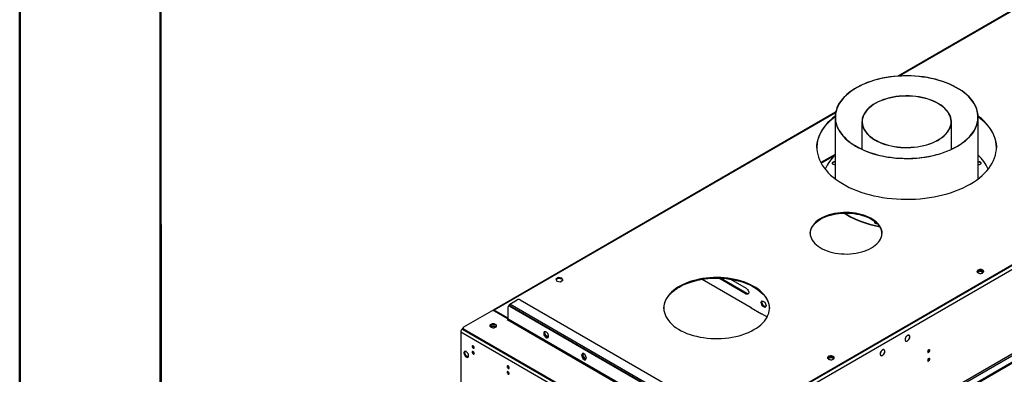
# Model space of a CAD drawing. Units: millimetres. Extents: x 2 to 4202, y 4 to 5944.
# Drawn here: x 2 to 1400, y 995 to 1498 of the extents above; entities that cross this region are included whole.
import ezdxf

# ---------------------------------------------------------------- set-up
doc = ezdxf.new("R2010")
doc.units = ezdxf.units.MM
doc.header["$LTSCALE"] = 20

msp = doc.modelspace()

# ---------------------------------------------------------------- linework, layer by layer
at = {"color": 7, "linetype": 'Continuous', "lineweight": 50}
for p, q in [((1.577, 4.296), (1.577, 5944.296)), ((201.577, 104.296), (201.577, 5836.863)), ((202.216, 1207.419), (202.216, 102.419))]:
    msp.add_line(p, q, dxfattribs=at)
at = {"color": 7, "linetype": 'Continuous', "lineweight": 25}
for p, q in [((1659.93, 1654.894), (1249.373, 1417.885)), ((1973.824, 1474.165), (986.35, 904.108)), ((1976.299, 1469.878), (988.825, 899.821)), ((1970.996, 1473.348), (989.885, 906.965)), ((1970.996, 1472.532), (989.885, 906.149)), ((2040.823, 1375.665), (942.686, 741.724)), ((2040.823, 1374.032), (942.686, 740.091)), ((1160.333, 1366.483), (674.576, 1086.062)), ((1159.637, 1359.634), (1159.637, 1272.231)), ((1362.837, 1272.231), (1362.837, 1359.634)), ((1979.481, 1352.092), (985.642, 778.361)), ((986.703, 776.524), (1980.542, 1350.254)), ((1197.737, 1353.118), (1197.737, 1314.07)), ((1324.737, 1314.07), (1324.737, 1353.118)), ((1197.737, 1315.378), (1196.355, 1314.724)), ((1197.738, 1315.126), (1196.614, 1314.599)), ((1326.12, 1314.724), (1324.737, 1315.378)), ((1325.86, 1314.6), (1324.737, 1315.126)), ((1159.637, 1306.814), (1139.35, 1295.102)), ((1361.513, 1139.64), (1361.79, 1140.237)), ((1361.79, 1140.237), (1361.79, 1141.345)), ((1361.79, 1140.237), (1366.865, 1141.022)), ((1366.696, 1142.629), (1362.797, 1142.026)), ((1366.865, 1141.022), (1366.865, 1142.61)), ((1366.865, 1141.022), (1369.877, 1139.284)), ((1370.478, 1140.57), (1366.968, 1142.596)), ((1370.136, 1139.554), (1370.535, 1140.413)), ((766.671, 1132.06), (762.956, 1129.915)), ((762.956, 1129.915), (764.315, 1126.986)), ((763.254, 1129.271), (766.671, 1131.243)), ((764.315, 1126.986), (769.39, 1126.201)), ((771.745, 1131.275), (766.671, 1132.06)), ((766.671, 1131.243), (766.671, 1132.06)), ((766.671, 1131.243), (771.745, 1130.458)), ((769.39, 1126.201), (773.105, 1128.345)), ((773.105, 1128.345), (771.745, 1131.275)), ((771.745, 1130.458), (771.745, 1131.275)), ((771.745, 1130.458), (772.806, 1128.173)), ((970.77, 1129.646), (1040.413, 1089.442)), ((1033.372, 1108.776), (994.481, 1131.227)), ((1034.433, 1109.388), (996.669, 1131.189)), ((1011.183, 1129.751), (1033.372, 1116.941)), ((1033.372, 1108.776), (1034.433, 1109.388)), ((696.704, 1092.238), (695.997, 1091.829)), ((696.082, 1092.089), (696.082, 1091.879)), ((698.204, 1092.089), (697.496, 1091.681)), ((697.496, 1091.681), (962.308, 938.808)), ((697.497, 1094.538), (708.103, 1100.661)), ((967.258, 938.808), (697.497, 1094.538)), ((698.204, 1092.089), (963.015, 939.217)), ((712.346, 1100.661), (977.864, 947.381)), ((1054.406, 1096.634), (1056.263, 1099.276)), ((1054.406, 1096.634), (1055.467, 1097.246)), ((1056.263, 1091.846), (1054.406, 1096.634)), ((1055.467, 1097.246), (1056.712, 1099.018)), ((1057.324, 1092.458), (1055.467, 1097.246)), ((1056.263, 1099.276), (1059.979, 1097.132)), ((1056.263, 1091.846), (1057.324, 1092.458)), ((1059.979, 1089.701), (1056.263, 1091.846)), ((1060.591, 1090.573), (1057.324, 1092.458)), ((1059.979, 1097.132), (1061.836, 1092.344)), ((1061.836, 1092.344), (1059.979, 1089.701)), ((671.51, 1084.636), (632.089, 1061.879)), ((674.162, 1085.116), (674.162, 1085.146)), ((695.375, 1074.533), (675.576, 1085.963)), ((675.576, 1085.146), (675.576, 1085.963)), ((695.375, 1073.716), (675.576, 1085.146)), ((695.375, 1073.308), (675.753, 1084.636)), ((676.991, 1084.33), (676.637, 1084.125)), ((695.375, 1073.308), (695.375, 1090.456)), ((1040.413, 1089.442), (1040.201, 1089.32)), ((1040.201, 1089.32), (1055.05, 1080.747)), ((1040.413, 1089.442), (1040.413, 1089.197)), ((1054.555, 1081.278), (1063.114, 1076.337)), ((1054.555, 1081.033), (1054.555, 1081.278)), ((1054.797, 1080.894), (1055.009, 1081.016)), ((1055.05, 1080.747), (1055.262, 1080.87)), ((669.74, 1063.002), (669.663, 1062.836)), ((674.815, 1063.787), (669.74, 1063.002)), ((669.74, 1062.714), (669.74, 1063.002)), ((677.887, 1062.014), (674.815, 1063.787)), ((674.815, 1062.562), (674.815, 1063.787)), ((695.28, 1072.845), (693.961, 1072.084)), ((693.961, 1072.084), (694.315, 1071.88)), ((694.315, 1071.88), (694.668, 1072.084)), ((694.668, 1072.084), (963.722, 916.762)), ((964.429, 917.987), (695.375, 1073.308)), ((628.023, 1054.836), (628.023, 935.213)), ((893.895, 901.352), (628.023, 1054.836)), ((630.498, 1059.123), (631.25, 1059.557)), ((630.498, 1059.123), (896.37, 905.638)), ((631.23, 1059.641), (631.093, 1059.467)), ((631.211, 1060.654), (631.211, 1059.837)), ((632.089, 1059.429), (941.802, 880.636)), ((632.089, 1059.429), (632.089, 1058.613)), ((632.089, 1058.613), (941.802, 879.819)), ((674.815, 1062.562), (670.589, 1061.909)), ((676.78, 1061.428), (674.815, 1062.562)), ((746.538, 1053.543), (748.177, 1049.318)), ((747.027, 1054.514), (746.645, 1054.294)), ((747.027, 1054.514), (747.619, 1055.357)), ((748.884, 1049.726), (747.027, 1054.514)), ((748.884, 1049.726), (748.177, 1049.318)), ((748.177, 1049.318), (751.892, 1047.173)), ((752.294, 1047.758), (748.884, 1049.726)), ((1264.573, 1049.958), (1263.891, 1050.352)), ((751.892, 1047.173), (752.278, 1047.723)), ((1259.341, 1042.47), (1260.023, 1042.077)), ((1260.054, 1047.607), (1260.154, 1047.55)), ((1260.063, 1047.622), (1260.154, 1047.55)), ((1260.317, 1047.801), (1260.226, 1047.874)), ((1264.37, 1044.161), (1264.269, 1044.219)), ((1264.28, 1044.234), (1264.37, 1044.161)), ((1264.533, 1044.412), (1264.442, 1044.485)), ((646.243, 1033.539), (647.171, 1033.004)), ((801.139, 1024.745), (799.282, 1022.102)), ((799.989, 1022.511), (799.282, 1022.102)), ((799.282, 1022.102), (801.139, 1017.315)), ((801.438, 1024.573), (799.989, 1022.511)), ((799.989, 1022.511), (801.846, 1017.723)), ((804.854, 1022.601), (801.139, 1024.745)), ((806.712, 1017.813), (804.854, 1022.601)), ((1223.986, 1022.06), (1224.668, 1021.667)), ((1224.931, 1027.551), (1225.032, 1027.493)), ((1224.951, 1027.581), (1225.032, 1027.493)), ((1225.206, 1027.732), (1225.126, 1027.821)), ((1229.218, 1029.548), (1228.536, 1029.941)), ((1228.76, 1023.394), (1228.657, 1023.453)), ((1228.679, 1023.482), (1228.76, 1023.394)), ((1228.934, 1023.633), (1228.854, 1023.721)), ((801.846, 1017.723), (801.139, 1017.315)), ((801.139, 1017.315), (804.854, 1015.17)), ((801.846, 1017.723), (805.263, 1015.751)), ((804.854, 1015.17), (806.712, 1017.813)), ((1149.381, 1017.179), (1149.658, 1017.776)), ((1149.658, 1017.776), (1149.658, 1018.884)), ((1149.658, 1017.776), (1154.733, 1018.561)), ((1154.564, 1020.168), (1150.665, 1019.565)), ((1154.733, 1018.561), (1154.733, 1020.149)), ((1154.733, 1018.561), (1157.745, 1016.823)), ((1158.346, 1018.109), (1154.836, 1020.135)), ((1158.004, 1017.093), (1158.403, 1017.952)), ((695.741, 1004.965), (696.668, 1004.43))]:
    msp.add_line(p, q, dxfattribs=at)
at = {"color": 8, "linetype": 'Continuous', "lineweight": 25}
for p, q in [((1660.93, 1654.795), (1250.691, 1417.969)), ((1160.186, 1365.722), (675.576, 1085.963)), ((1139.769, 1294.33), (1159.637, 1305.8)), ((994.481, 1131.227), (994.538, 1131.26)), ((696.264, 1091.984), (696.082, 1092.089)), ((674.226, 1085.109), (674.162, 1085.146)), ((675.156, 1084.903), (675.576, 1085.146))]:
    msp.add_line(p, q, dxfattribs=at)
at = {"color": 7, "linetype": 'Continuous', "lineweight": 25, "flags": 128}
for points in [[(1355.104, 1382.079), (1352.66, 1385.221), (1349.901, 1388.274), (1346.837, 1391.228), (1343.477, 1394.074), (1339.834, 1396.801), (1335.921, 1399.4), (1331.749, 1401.861), (1327.335, 1404.177), (1322.692, 1406.34), (1317.838, 1408.342), (1312.789, 1410.175), (1307.562, 1411.835), (1302.175, 1413.314), (1296.648, 1414.609), (1290.998, 1415.714), (1285.245, 1416.625), (1279.41, 1417.34), (1273.512, 1417.857), (1267.572, 1418.172), (1261.61, 1418.286), (1255.647, 1418.197), (1249.703, 1417.907), (1243.799, 1417.416), (1237.955, 1416.725), (1232.191, 1415.838), (1226.527, 1414.757), (1220.983, 1413.486), (1215.578, 1412.03), (1210.33, 1410.392), (1205.257, 1408.58), (1200.378, 1406.599), (1195.708, 1404.456), (1191.265, 1402.159), (1187.062, 1399.715), (1183.115, 1397.133), (1179.438, 1394.421), (1176.042, 1391.59), (1172.94, 1388.649), (1170.143, 1385.607), (1167.659, 1382.476), (1165.498, 1379.266), (1163.667, 1375.989), (1162.173, 1372.655), (1161.02, 1369.276), (1160.212, 1365.864), (1159.753, 1362.431), (1159.644, 1358.988), (1159.884, 1355.547), (1160.475, 1352.12), (1161.412, 1348.719), (1162.693, 1345.356), (1164.315, 1342.042), (1166.27, 1338.789), (1168.553, 1335.607), (1171.155, 1332.509), (1174.068, 1329.503), (1177.282, 1326.602), (1180.784, 1323.815), (1184.564, 1321.151), (1188.609, 1318.619), (1192.903, 1316.229), (1197.434, 1313.989), (1202.184, 1311.906), (1207.138, 1309.988), (1212.278, 1308.24), (1217.587, 1306.67), (1223.047, 1305.283), (1228.638, 1304.082), (1234.342, 1303.074), (1240.138, 1302.26), (1246.007, 1301.644), (1251.928, 1301.228), (1257.882, 1301.013), (1263.847, 1301.001), (1269.803, 1301.19), (1275.73, 1301.581), (1281.607, 1302.172), (1287.413, 1302.961), (1293.13, 1303.946), (1298.736, 1305.122), (1304.213, 1306.487), (1309.542, 1308.034), (1314.704, 1309.76), (1319.682, 1311.657), (1324.459, 1313.72), (1329.018, 1315.941), (1333.343, 1318.313), (1337.419, 1320.827), (1341.233, 1323.475), (1344.771, 1326.247), (1348.021, 1329.135), (1350.972, 1332.128), (1353.614, 1335.215), (1355.937, 1338.387), (1357.934, 1341.632), (1359.597, 1344.939), (1360.921, 1348.297), (1361.902, 1351.694), (1362.536, 1355.118), (1362.82, 1358.557), (1362.755, 1362.001), (1362.339, 1365.436), (1361.575, 1368.852), (1360.465, 1372.235), (1359.013, 1375.575), (1357.224, 1378.86), (1355.104, 1382.079)], [(1354.826, 1382.013), (1352.366, 1385.174), (1349.585, 1388.246), (1346.493, 1391.217), (1343.103, 1394.077), (1339.424, 1396.816), (1335.471, 1399.425), (1331.258, 1401.894), (1326.798, 1404.214), (1322.108, 1406.378), (1317.204, 1408.378), (1312.104, 1410.206), (1306.825, 1411.857), (1301.386, 1413.324), (1295.806, 1414.603), (1290.104, 1415.688), (1284.301, 1416.577), (1278.417, 1417.266), (1272.473, 1417.752), (1266.489, 1418.034), (1260.487, 1418.111), (1254.487, 1417.983), (1248.511, 1417.65), (1242.58, 1417.113), (1236.714, 1416.374), (1230.935, 1415.435), (1225.262, 1414.301), (1219.715, 1412.975), (1214.314, 1411.461), (1209.078, 1409.765), (1204.026, 1407.893), (1199.174, 1405.852), (1194.54, 1403.648), (1190.14, 1401.29), (1185.99, 1398.785), (1182.105, 1396.143), (1178.497, 1393.373), (1175.18, 1390.484), (1172.166, 1387.487), (1169.464, 1384.392), (1167.084, 1381.21), (1165.036, 1377.952), (1163.325, 1374.63), (1161.958, 1371.255), (1160.94, 1367.839), (1160.274, 1364.395), (1159.962, 1360.934), (1160.007, 1357.468), (1160.407, 1354.01), (1161.161, 1350.571), (1162.267, 1347.165), (1163.72, 1343.802), (1165.516, 1340.495), (1167.648, 1337.255), (1170.109, 1334.093), (1172.89, 1331.022), (1175.982, 1328.051), (1179.372, 1325.19), (1183.051, 1322.451), (1187.004, 1319.843), (1191.217, 1317.374), (1195.677, 1315.053), (1200.367, 1312.89), (1205.27, 1310.89), (1210.371, 1309.062), (1215.65, 1307.411), (1221.089, 1305.944), (1226.669, 1304.665), (1232.371, 1303.579), (1238.174, 1302.69), (1244.058, 1302.002), (1250.002, 1301.515), (1255.986, 1301.233), (1261.988, 1301.156), (1267.988, 1301.284), (1273.963, 1301.618), (1279.895, 1302.155), (1285.76, 1302.894), (1291.54, 1303.832), (1297.213, 1304.967), (1302.76, 1306.293), (1308.16, 1307.807), (1313.396, 1309.502), (1318.449, 1311.374), (1323.301, 1313.415), (1327.935, 1315.619), (1332.335, 1317.977), (1336.485, 1320.482), (1340.37, 1323.124), (1343.978, 1325.895), (1347.295, 1328.783), (1350.309, 1331.781), (1353.011, 1334.876), (1355.391, 1338.058), (1357.439, 1341.316), (1359.15, 1344.638), (1360.517, 1348.013), (1361.535, 1351.428), (1362.201, 1354.873), (1362.512, 1358.334), (1362.468, 1361.8), (1362.068, 1365.258), (1361.314, 1368.696), (1360.208, 1372.103), (1358.754, 1375.466), (1356.959, 1378.773), (1354.826, 1382.013)], [(1319.904, 1367.146), (1317.924, 1369.638), (1315.627, 1372.037), (1313.026, 1374.331), (1310.135, 1376.505), (1306.97, 1378.549), (1303.55, 1380.451), (1299.894, 1382.2), (1296.021, 1383.787), (1291.954, 1385.201), (1287.714, 1386.437), (1283.327, 1387.486), (1278.816, 1388.343), (1274.208, 1389.003), (1269.526, 1389.462), (1264.798, 1389.718), (1260.05, 1389.769), (1255.309, 1389.615), (1250.601, 1389.258), (1245.952, 1388.698), (1241.389, 1387.939), (1236.937, 1386.985), (1232.621, 1385.842), (1228.465, 1384.516), (1224.492, 1383.014), (1220.724, 1381.346), (1217.184, 1379.519), (1213.889, 1377.545), (1210.859, 1375.434), (1208.111, 1373.198), (1205.661, 1370.85), (1203.521, 1368.403), (1201.704, 1365.87), (1200.219, 1363.266), (1199.076, 1360.605), (1198.281, 1357.903), (1197.837, 1355.173), (1197.748, 1352.432), (1198.015, 1349.695), (1198.635, 1346.977), (1199.605, 1344.294), (1200.919, 1341.66), (1202.571, 1339.089), (1204.551, 1336.598), (1206.848, 1334.198), (1209.449, 1331.905), (1212.34, 1329.73), (1215.504, 1327.686), (1218.924, 1325.784), (1222.581, 1324.035), (1226.454, 1322.449), (1230.521, 1321.034), (1234.76, 1319.799), (1239.148, 1318.749), (1243.658, 1317.893), (1248.267, 1317.233), (1252.949, 1316.774), (1257.677, 1316.518), (1262.425, 1316.466), (1267.166, 1316.62), (1271.874, 1316.978), (1276.523, 1317.538), (1281.086, 1318.297), (1285.538, 1319.25), (1289.854, 1320.393), (1294.01, 1321.719), (1297.983, 1323.221), (1301.75, 1324.89), (1305.291, 1326.717), (1308.586, 1328.691), (1311.615, 1330.802), (1314.363, 1333.038), (1316.814, 1335.386), (1318.954, 1337.833), (1320.771, 1340.366), (1322.256, 1342.97), (1323.399, 1345.63), (1324.194, 1348.333), (1324.637, 1351.062), (1324.726, 1353.803), (1324.46, 1356.54), (1323.84, 1359.258), (1322.87, 1361.942), (1321.556, 1364.576), (1319.904, 1367.146)], [(1319.534, 1367.058), (1317.567, 1369.534), (1315.284, 1371.918), (1312.699, 1374.197), (1309.827, 1376.358), (1306.682, 1378.389), (1303.284, 1380.279), (1299.65, 1382.017), (1295.802, 1383.593), (1291.76, 1384.999), (1287.548, 1386.227), (1283.188, 1387.269), (1278.706, 1388.121), (1274.126, 1388.777), (1269.474, 1389.233), (1264.776, 1389.487), (1260.058, 1389.538), (1255.346, 1389.385), (1250.668, 1389.03), (1246.048, 1388.473), (1241.514, 1387.719), (1237.09, 1386.772), (1232.801, 1385.636), (1228.671, 1384.318), (1224.723, 1382.826), (1220.98, 1381.168), (1217.461, 1379.353), (1214.187, 1377.391), (1211.177, 1375.293), (1208.446, 1373.071), (1206.011, 1370.738), (1203.884, 1368.306), (1202.078, 1365.79), (1200.604, 1363.202), (1199.468, 1360.558), (1198.677, 1357.872), (1198.237, 1355.16), (1198.149, 1352.437), (1198.413, 1349.717), (1199.029, 1347.016), (1199.993, 1344.349), (1201.299, 1341.732), (1202.941, 1339.178), (1204.908, 1336.702), (1207.191, 1334.318), (1209.775, 1332.039), (1212.648, 1329.877), (1215.792, 1327.846), (1219.191, 1325.956), (1222.825, 1324.218), (1226.673, 1322.642), (1230.715, 1321.236), (1234.927, 1320.008), (1239.287, 1318.966), (1243.769, 1318.114), (1248.349, 1317.459), (1253.001, 1317.002), (1257.699, 1316.748), (1262.417, 1316.697), (1267.129, 1316.85), (1271.807, 1317.206), (1276.426, 1317.762), (1280.961, 1318.516), (1285.385, 1319.464), (1289.674, 1320.6), (1293.804, 1321.917), (1297.752, 1323.409), (1301.495, 1325.068), (1305.014, 1326.883), (1308.287, 1328.845), (1311.298, 1330.942), (1314.029, 1333.164), (1316.464, 1335.497), (1318.591, 1337.929), (1320.396, 1340.446), (1321.871, 1343.033), (1323.007, 1345.677), (1323.798, 1348.363), (1324.238, 1351.075), (1324.326, 1353.799), (1324.062, 1356.519), (1323.446, 1359.219), (1322.482, 1361.886), (1321.176, 1364.504), (1319.534, 1367.058)], [(1133.739, 1316.292), (1133.874, 1319.283), (1134.362, 1323.158), (1135.204, 1327.014), (1136.397, 1330.838), (1137.938, 1334.621), (1139.823, 1338.351), (1142.046, 1342.019), (1144.601, 1345.614), (1147.482, 1349.126), (1150.679, 1352.545), (1154.185, 1355.862), (1157.989, 1359.068), (1159.645, 1360.358)], [(1159.674, 1361.196), (1156.05, 1358.296), (1152.394, 1355.034), (1149.041, 1351.664), (1146.001, 1348.197), (1143.282, 1344.643), (1140.892, 1341.01), (1138.838, 1337.31), (1137.124, 1333.552), (1135.756, 1329.747), (1134.739, 1325.906), (1134.073, 1322.039), (1133.762, 1318.157), (1133.807, 1314.272), (1134.206, 1310.393), (1134.96, 1306.531), (1136.066, 1302.698), (1137.52, 1298.904), (1139.32, 1295.16), (1141.459, 1291.475), (1143.932, 1287.861), (1146.732, 1284.327), (1149.85, 1280.884), (1153.28, 1277.54), (1157.011, 1274.306), (1161.031, 1271.189), (1165.332, 1268.2), (1169.899, 1265.345), (1174.721, 1262.634), (1179.784, 1260.074), (1185.075, 1257.671), (1190.577, 1255.433), (1196.277, 1253.366), (1202.157, 1251.475), (1208.202, 1249.766), (1214.395, 1248.243), (1220.719, 1246.911), (1227.156, 1245.774), (1233.687, 1244.835), (1240.295, 1244.096), (1246.962, 1243.559), (1253.668, 1243.226), (1260.396, 1243.097), (1267.126, 1243.174), (1273.839, 1243.456), (1280.518, 1243.942), (1287.142, 1244.631), (1293.695, 1245.521), (1300.157, 1246.609), (1306.51, 1247.892), (1312.737, 1249.367), (1318.821, 1251.03), (1324.744, 1252.876), (1330.491, 1254.9), (1336.044, 1257.096), (1341.388, 1259.458), (1346.51, 1261.98), (1351.394, 1264.654)], [(1351.394, 1264.654), (1356.026, 1267.473), (1360.394, 1270.43), (1364.486, 1273.515), (1368.29, 1276.721), (1371.796, 1280.038), (1374.993, 1283.458), (1377.874, 1286.97), (1380.429, 1290.565), (1382.652, 1294.232), (1384.537, 1297.963), (1386.078, 1301.745), (1387.271, 1305.57), (1388.113, 1309.425), (1388.601, 1313.301), (1388.735, 1317.186), (1388.513, 1321.069), (1387.936, 1324.941), (1387.006, 1328.79), (1385.725, 1332.605), (1384.098, 1336.375), (1382.128, 1340.091), (1379.821, 1343.741), (1377.184, 1347.316), (1374.223, 1350.806), (1370.948, 1354.201), (1367.367, 1357.491), (1363.49, 1360.668), (1362.801, 1361.196)], [(1362.83, 1360.358), (1365.464, 1358.278), (1369.195, 1355.043), (1372.624, 1351.7), (1375.743, 1348.256), (1378.543, 1344.722), (1381.016, 1341.108), (1383.155, 1337.424), (1384.955, 1333.679), (1386.409, 1329.885), (1387.515, 1326.052), (1388.268, 1322.191), (1388.668, 1318.312), (1388.735, 1316.292)], [(1159.637, 1296.09), (1158.986, 1296.181), (1157.884, 1296.153), (1156.865, 1295.91), (1156.052, 1295.48), (1155.543, 1294.915), (1155.399, 1294.284), (1155.638, 1293.662), (1156.231, 1293.126), (1157.105, 1292.738), (1158.157, 1292.547), (1159.259, 1292.574), (1159.637, 1292.637)], [(1159.637, 1295.617), (1158.986, 1295.707), (1157.884, 1295.68), (1156.865, 1295.436), (1156.052, 1295.006), (1155.543, 1294.441), (1155.423, 1294.127)], [(1362.837, 1292.637), (1363.489, 1292.547), (1364.591, 1292.574), (1365.609, 1292.818), (1366.422, 1293.248), (1366.932, 1293.813), (1367.076, 1294.444), (1366.837, 1295.065)], [(1211.21, 1174.135), (1214.101, 1175.95), (1216.719, 1177.898), (1219.045, 1179.966), (1221.063, 1182.139), (1222.76, 1184.402), (1224.122, 1186.739), (1225.141, 1189.134), (1225.809, 1191.569), (1226.122, 1194.028), (1226.077, 1196.494), (1225.675, 1198.949), (1224.919, 1201.376), (1223.813, 1203.757), (1222.367, 1206.077), (1220.589, 1208.319), (1218.492, 1210.468), (1216.091, 1212.507), (1213.403, 1214.423), (1210.446, 1216.203), (1207.242, 1217.834), (1203.813, 1219.304), (1200.183, 1220.603), (1196.377, 1221.723), (1192.423, 1222.654), (1188.347, 1223.392), (1184.178, 1223.929), (1179.947, 1224.264), (1175.681, 1224.393), (1171.412, 1224.316), (1167.169, 1224.032), (1162.982, 1223.545), (1158.88, 1222.857), (1154.893, 1221.973), (1151.047, 1220.9), (1147.371, 1219.645), (1143.889, 1218.217), (1140.626, 1216.625), (1137.606, 1214.882), (1134.849, 1212.998), (1132.375, 1210.988), (1130.201, 1208.866), (1128.342, 1206.646), (1126.811, 1204.344), (1125.619, 1201.976), (1124.775, 1199.559), (1124.284, 1197.109), (1124.15, 1194.645), (1124.374, 1192.182), (1124.953, 1189.739), (1125.885, 1187.333), (1127.162, 1184.98), (1128.776, 1182.697), (1130.715, 1180.5), (1132.966, 1178.404), (1135.513, 1176.425), (1138.337, 1174.575), (1141.42, 1172.869), (1144.74, 1171.317), (1148.272, 1169.931), (1151.994, 1168.72), (1155.877, 1167.694), (1159.896, 1166.859), (1164.022, 1166.221), (1168.226, 1165.784), (1172.478, 1165.552), (1176.749, 1165.526), (1181.009, 1165.707), (1185.228, 1166.092), (1189.376, 1166.68), (1193.424, 1167.467), (1197.344, 1168.446), (1201.108, 1169.612), (1204.69, 1170.954), (1208.065, 1172.466), (1211.21, 1174.135)], [(1139.085, 1214.955), (1142.229, 1216.624), (1145.604, 1218.135), (1149.186, 1219.478), (1152.95, 1220.643), (1156.87, 1221.623), (1160.919, 1222.409), (1165.067, 1222.997), (1169.285, 1223.383), (1173.545, 1223.564), (1177.816, 1223.538), (1182.069, 1223.306), (1186.272, 1222.869), (1190.398, 1222.231), (1194.417, 1221.396), (1198.301, 1220.369), (1202.022, 1219.159), (1205.555, 1217.773), (1208.874, 1216.221), (1211.957, 1214.514), (1214.782, 1212.665), (1217.328, 1210.685), (1219.579, 1208.59), (1221.518, 1206.393), (1223.132, 1204.11), (1224.409, 1201.757), (1225.341, 1199.35), (1225.921, 1196.907), (1226.142, 1194.545)], [(1172.383, 1223.535), (1172.958, 1223.166), (1177.45, 1220.456), (1182.192, 1217.891), (1187.169, 1215.48), (1192.366, 1213.229), (1197.767, 1211.145), (1203.358, 1209.233), (1209.121, 1207.501), (1215.039, 1205.953), (1221.094, 1204.593), (1223.079, 1204.194)], [(1173.092, 1223.554), (1177.45, 1220.929), (1182.192, 1218.365), (1187.169, 1215.954), (1192.366, 1213.702), (1197.767, 1211.618), (1203.358, 1209.707), (1209.121, 1207.975), (1215.039, 1206.426), (1221.094, 1205.067), (1222.727, 1204.737)], [(1124.152, 1194.545), (1124.172, 1195.061), (1124.485, 1197.521), (1125.153, 1199.956), (1126.172, 1202.351), (1127.535, 1204.688), (1129.231, 1206.951), (1131.249, 1209.124), (1133.576, 1211.192), (1136.194, 1213.14), (1139.085, 1214.955)], [(1216.16, 1211.637), (1215.684, 1211.098), (1215.54, 1210.466), (1215.778, 1209.845), (1216.371, 1209.308), (1217.246, 1208.921), (1218.297, 1208.729), (1219.399, 1208.757), (1219.413, 1208.759)], [(1362.5, 1142.686), (1361.719, 1142.091), (1361.244, 1141.396), (1361.112, 1140.653), (1361.332, 1139.917), (1361.887, 1139.243), (1362.737, 1138.68), (1363.819, 1138.27), (1365.052, 1138.044), (1366.345, 1138.019), (1367.602, 1138.196), (1368.729, 1138.562), (1369.644, 1139.09), (1370.278, 1139.741), (1370.584, 1140.466), (1370.54, 1141.213), (1370.149, 1141.924), (1369.439, 1142.549), (1368.464, 1143.04), (1367.296, 1143.36), (1366.021, 1143.487), (1364.734, 1143.411), (1363.531, 1143.137), (1362.5, 1142.686)], [(1362.5, 1141.869), (1363.531, 1142.32), (1364.734, 1142.594), (1366.021, 1142.671), (1367.296, 1142.544), (1368.464, 1142.223), (1369.439, 1141.732), (1370.149, 1141.108), (1370.54, 1140.396), (1370.556, 1140.338)], [(1044.332, 1058.205), (1047.865, 1060.39), (1051.128, 1062.711), (1054.106, 1065.156), (1056.784, 1067.713), (1059.15, 1070.372), (1061.194, 1073.118), (1062.903, 1075.939), (1064.272, 1078.822), (1065.293, 1081.752), (1065.962, 1084.716), (1066.274, 1087.699), (1066.23, 1090.688), (1065.828, 1093.668), (1065.071, 1096.625), (1063.962, 1099.544), (1062.508, 1102.413), (1060.714, 1105.216), (1058.589, 1107.942), (1056.143, 1110.576), (1053.389, 1113.107), (1050.338, 1115.522), (1047.006, 1117.81), (1043.409, 1119.959), (1039.564, 1121.961), (1035.488, 1123.804), (1031.202, 1125.48), (1026.725, 1126.982), (1022.08, 1128.302), (1017.289, 1129.434), (1012.373, 1130.372), (1007.357, 1131.113), (1002.264, 1131.651), (997.119, 1131.986), (991.947, 1132.115), (986.771, 1132.038), (981.617, 1131.754), (976.509, 1131.266), (971.471, 1130.576), (966.529, 1129.687), (961.704, 1128.603), (957.02, 1127.33), (952.499, 1125.873), (948.163, 1124.239), (944.033, 1122.436), (940.128, 1120.474), (936.468, 1118.36), (933.068, 1116.106), (929.946, 1113.722), (927.116, 1111.219), (924.592, 1108.609), (922.386, 1105.905), (920.508, 1103.12), (918.968, 1100.266), (917.772, 1097.358), (916.927, 1094.41), (916.436, 1091.434), (916.302, 1088.446), (916.526, 1085.46), (917.105, 1082.49), (918.039, 1079.55), (919.321, 1076.655), (920.946, 1073.817), (922.907, 1071.051), (925.194, 1068.369), (927.795, 1065.785), (930.699, 1063.311), (933.892, 1060.958), (937.359, 1058.738), (941.083, 1056.661), (945.045, 1054.738), (949.229, 1052.977), (953.613, 1051.387), (958.176, 1049.975), (962.897, 1048.748), (967.754, 1047.712), (972.723, 1046.873), (977.78, 1046.233), (982.902, 1045.796), (988.064, 1045.564), (993.241, 1045.538), (998.409, 1045.719), (1003.543, 1046.104), (1008.619, 1046.694), (1013.612, 1047.484), (1018.499, 1048.471), (1023.256, 1049.651), (1027.861, 1051.017), (1032.292, 1052.563), (1036.527, 1054.282), (1040.547, 1056.166), (1044.332, 1058.205)], [(938.266, 1118.619), (942.052, 1120.658), (946.071, 1122.542), (950.307, 1124.261), (954.738, 1125.807), (959.342, 1127.173), (964.1, 1128.353), (968.987, 1129.34), (973.98, 1130.13), (979.056, 1130.719), (984.19, 1131.105), (989.358, 1131.286), (994.535, 1131.26), (999.697, 1131.028), (1004.819, 1130.591), (1009.876, 1129.951), (1014.845, 1129.111), (1019.701, 1128.076), (1024.423, 1126.849), (1028.986, 1125.437), (1033.37, 1123.847), (1037.553, 1122.086), (1041.516, 1120.163), (1045.24, 1118.086), (1048.707, 1115.866), (1051.899, 1113.513), (1054.804, 1111.039), (1057.405, 1108.455), (1059.692, 1105.773), (1061.653, 1103.007), (1063.278, 1100.169), (1064.56, 1097.273), (1065.494, 1094.333), (1066.073, 1091.363), (1066.296, 1088.412)], [(916.303, 1088.412), (916.324, 1089.124), (916.637, 1092.108), (917.306, 1095.072), (918.327, 1098.002), (919.695, 1100.884), (921.405, 1103.706), (923.448, 1106.452), (925.815, 1109.11), (928.493, 1111.668), (931.471, 1114.113), (934.734, 1116.434), (938.266, 1118.619)], [(1033.372, 1116.941), (1034.368, 1116.201), (1035.284, 1115.19), (1036.044, 1113.99), (1036.588, 1112.698), (1036.872, 1111.42), (1036.872, 1110.257), (1036.588, 1109.306), (1036.044, 1108.643), (1035.284, 1108.321), (1034.368, 1108.366), (1033.372, 1108.776)], [(1036.344, 1108.933), (1035.429, 1108.979), (1034.433, 1109.388)], [(675.576, 1085.146), (675.438, 1085.21), (675.306, 1085.24), (675.183, 1085.235), (675.076, 1085.196), (674.988, 1085.123), (674.923, 1085.019), (674.907, 1084.979)], [(677.521, 1065.655), (676.49, 1066.106), (675.287, 1066.38), (674, 1066.456), (672.725, 1066.329), (671.557, 1066.008), (670.582, 1065.518), (669.872, 1064.893), (669.481, 1064.181), (669.437, 1063.435), (669.743, 1062.71), (670.377, 1062.059), (671.292, 1061.531), (672.42, 1061.165), (673.676, 1060.988), (674.969, 1061.013), (676.202, 1061.239), (677.284, 1061.649), (678.134, 1062.212), (678.689, 1062.886), (678.909, 1063.622), (678.777, 1064.365), (678.302, 1065.059), (677.521, 1065.655)], [(678.859, 1063.307), (678.581, 1063.905), (677.947, 1064.556), (677.032, 1065.084), (675.905, 1065.45), (674.648, 1065.627), (673.355, 1065.601), (672.122, 1065.375), (671.04, 1064.966), (670.19, 1064.403), (669.635, 1063.728), (669.465, 1063.307)], [(752.545, 1049.083), (752.42, 1050.201), (752.056, 1051.38), (751.478, 1052.533), (750.731, 1053.574), (749.869, 1054.425), (748.957, 1055.024), (748.061, 1055.326), (747.249, 1055.309), (746.581, 1054.974), (746.105, 1054.346), (745.858, 1053.471), (745.858, 1052.415), (746.105, 1051.255), (746.581, 1050.078), (747.249, 1048.971), (748.061, 1048.017), (748.957, 1047.285), (749.869, 1046.83), (750.731, 1046.686), (751.478, 1046.864), (752.056, 1047.35), (752.42, 1048.108), (752.545, 1049.083)], [(747.147, 1055.249), (746.728, 1054.556), (746.542, 1053.629), (746.605, 1052.539), (746.911, 1051.367), (747.438, 1050.2), (748.148, 1049.124), (748.987, 1048.219), (749.893, 1047.552)], [(1264.533, 1044.412), (1265.139, 1045.587), (1265.523, 1046.796), (1265.657, 1047.944), (1265.529, 1048.942), (1265.15, 1049.713), (1264.549, 1050.196), (1263.773, 1050.353), (1262.882, 1050.174), (1261.946, 1049.671), (1261.037, 1048.884), (1260.226, 1047.874)], [(1264.442, 1044.485), (1265.021, 1045.61), (1265.388, 1046.767), (1265.515, 1047.865), (1265.393, 1048.82), (1265.03, 1049.557), (1264.455, 1050.019), (1263.712, 1050.171), (1262.859, 1050), (1261.963, 1049.519), (1261.093, 1048.767), (1260.317, 1047.801)], [(645.701, 1035.323), (645.133, 1035.52), (644.651, 1035.427), (644.329, 1035.056), (644.216, 1034.465), (644.329, 1033.744), (644.651, 1033.002), (645.133, 1032.352), (645.701, 1031.893), (646.269, 1031.696), (646.751, 1031.789), (647.073, 1032.16), (647.186, 1032.751), (647.073, 1033.472), (646.751, 1034.214), (646.269, 1034.864), (645.701, 1035.323)], [(1260.063, 1047.622), (1259.458, 1046.447), (1259.073, 1045.239), (1258.939, 1044.091), (1259.067, 1043.093), (1259.446, 1042.322), (1260.047, 1041.839), (1260.823, 1041.681), (1261.714, 1041.861), (1262.651, 1042.364), (1263.559, 1043.151), (1264.37, 1044.161)], [(1260.154, 1047.55), (1259.575, 1046.425), (1259.208, 1045.268), (1259.081, 1044.17), (1259.203, 1043.215), (1259.566, 1042.478), (1260.142, 1042.015), (1260.884, 1041.864), (1261.737, 1042.035), (1262.633, 1042.516), (1263.503, 1043.268), (1264.28, 1044.234)], [(635.801, 1027.075), (634.895, 1027.454), (634.056, 1027.518), (633.347, 1027.261), (632.819, 1026.702), (632.513, 1025.884), (632.45, 1024.866), (632.637, 1023.724), (633.057, 1022.544), (633.682, 1021.411), (634.463, 1020.411), (635.344, 1019.618), (636.259, 1019.09), (637.14, 1018.866), (637.921, 1018.964), (638.545, 1019.375), (638.966, 1020.07), (639.152, 1020.997), (639.09, 1022.087), (638.784, 1023.259), (638.256, 1024.426), (637.547, 1025.503), (636.708, 1026.408), (635.801, 1027.075)], [(638.776, 1019.677), (638.554, 1019.683), (637.673, 1019.906), (636.758, 1020.434), (635.878, 1021.228), (635.096, 1022.228), (634.472, 1023.36), (634.051, 1024.541), (633.865, 1025.682), (633.927, 1026.7), (634.233, 1027.519), (634.241, 1027.532)], [(645.701, 1027.157), (645.133, 1027.355), (644.651, 1027.261), (644.329, 1026.891), (644.216, 1026.3), (644.329, 1025.578), (644.651, 1024.836), (645.133, 1024.186), (645.701, 1023.728), (646.269, 1023.53), (646.751, 1023.624), (647.073, 1023.994), (647.186, 1024.585), (647.073, 1025.307), (646.751, 1026.049), (646.269, 1026.699), (645.701, 1027.157)], [(800.703, 1023.527), (800.628, 1022.754), (800.753, 1021.636), (801.117, 1020.456), (801.694, 1019.304), (802.442, 1018.263), (803.303, 1017.412), (804.216, 1016.813), (805.112, 1016.511), (805.79, 1016.502)], [(1157.086, 1016.346), (1157.867, 1016.941), (1158.342, 1017.636), (1158.474, 1018.379), (1158.254, 1019.115), (1157.699, 1019.789), (1156.849, 1020.352), (1155.767, 1020.762), (1154.534, 1020.988), (1153.241, 1021.013), (1151.984, 1020.836), (1150.857, 1020.47), (1149.942, 1019.942), (1149.308, 1019.291), (1149.002, 1018.566), (1149.046, 1017.82), (1149.437, 1017.108), (1150.147, 1016.483), (1151.122, 1015.993), (1152.29, 1015.672), (1153.565, 1015.545), (1154.852, 1015.621), (1156.055, 1015.895), (1157.086, 1016.346)], [(1224.951, 1027.581), (1224.282, 1026.438), (1223.819, 1025.23), (1223.6, 1024.051), (1223.64, 1022.994), (1223.938, 1022.14), (1224.469, 1021.555), (1225.193, 1021.286), (1226.053, 1021.353), (1226.982, 1021.752), (1227.908, 1022.45), (1228.76, 1023.394)], [(1225.032, 1027.493), (1224.392, 1026.398), (1223.95, 1025.242), (1223.74, 1024.114), (1223.779, 1023.103), (1224.065, 1022.285), (1224.573, 1021.726), (1225.266, 1021.468), (1226.089, 1021.532), (1226.978, 1021.912), (1227.864, 1022.58), (1228.679, 1023.482)], [(1228.934, 1023.633), (1229.604, 1024.776), (1230.066, 1025.984), (1230.286, 1027.163), (1230.245, 1028.22), (1229.948, 1029.075), (1229.416, 1029.659), (1228.692, 1029.928), (1227.832, 1029.861), (1226.903, 1029.463), (1225.977, 1028.764), (1225.126, 1027.821)], [(1228.854, 1023.721), (1229.494, 1024.816), (1229.936, 1025.972), (1230.145, 1027.1), (1230.106, 1028.112), (1229.821, 1028.929), (1229.312, 1029.488), (1228.62, 1029.746), (1227.797, 1029.682), (1226.908, 1029.302), (1226.021, 1028.635), (1225.206, 1027.732)], [(1294.071, 1028.676), (1293.958, 1029.267), (1293.636, 1029.638), (1293.154, 1029.732), (1292.586, 1029.534), (1292.018, 1029.075), (1291.536, 1028.426), (1291.214, 1027.683), (1291.101, 1026.962), (1291.214, 1026.371), (1291.536, 1026.001), (1292.018, 1025.907), (1292.586, 1026.105), (1293.154, 1026.563), (1293.636, 1027.213), (1293.958, 1027.955), (1294.071, 1028.676)], [(695.198, 1006.748), (694.63, 1006.946), (694.148, 1006.852), (693.826, 1006.482), (693.713, 1005.891), (693.826, 1005.169), (694.148, 1004.427), (694.63, 1003.778), (695.198, 1003.319), (695.767, 1003.121), (696.248, 1003.215), (696.57, 1003.586), (696.683, 1004.176), (696.57, 1004.898), (696.248, 1005.64), (695.767, 1006.29), (695.198, 1006.748)], [(806.064, 1016.891), (805.6, 1016.965), (804.694, 1017.345)], [(1150.368, 1019.408), (1151.399, 1019.859), (1152.602, 1020.133), (1153.889, 1020.209), (1155.164, 1020.082), (1156.332, 1019.762), (1157.307, 1019.271), (1158.017, 1018.647), (1158.408, 1017.935), (1158.424, 1017.877)], [(1294.071, 1016.428), (1293.958, 1017.019), (1293.636, 1017.39), (1293.154, 1017.483), (1292.586, 1017.286), (1292.018, 1016.827), (1291.536, 1016.178), (1291.214, 1015.435), (1291.101, 1014.714), (1291.214, 1014.123), (1291.536, 1013.753), (1292.018, 1013.659), (1292.586, 1013.856), (1293.154, 1014.315), (1293.636, 1014.965), (1293.958, 1015.707), (1294.071, 1016.428)], [(695.198, 998.583), (694.63, 998.781), (694.148, 998.687), (693.826, 998.316), (693.713, 997.726), (693.826, 997.004), (694.148, 996.262), (694.63, 995.612), (695.198, 995.154), (695.767, 994.956), (696.248, 995.05), (696.57, 995.42), (696.683, 996.011), (696.57, 996.733), (696.248, 997.475), (695.767, 998.124), (695.198, 998.583)]]:
    msp.add_lwpolyline(points, dxfattribs=at)
at = {"color": 7, "linetype": 'Continuous', "lineweight": 25}
for centre, radius, start, end in [((1198.203, 1263.034), 57.527, 132.09754, 156.560788), ((1322.299, 1261.619), 59.902, 23.930934, 47.40998), ((1363.907, 1291.948), 4.278, 46.77486, 104.476504), ((1364.01, 1292.228), 3.586, 31.974854, 109.094622), ((1217.266, 1209.774), 1.785, 115.945263, 162.550017), ((1363.585, 1139.57), 2.542, 115.264475, 162.409174), ((696.668, 1090.666), 1.31, 50.797448, 189.213612), ((699.152, 1091.949), 3.073, 122.600579, 177.39788), ((697.325, 1090.862), 1.509, 54.38217, 114.308069), ((710.224, 1096.567), 4.611, 62.609858, 117.39047), ((673.632, 1080.542), 4.611, 62.611573, 117.388756), ((675.024, 1085.286), 0.873, 50.79664, 189.213915), ((693.84, 1073.378), 1.537, 302.602187, 357.400212), ((633.397, 1054.592), 5.379, 122.608348, 177.391795), ((634.207, 1056.98), 4.797, 128.616261, 162.106232), ((632.712, 1059.987), 1.509, 185.689322, 245.622179), ((632.554, 1060.654), 1.31, 110.78635, 249.212664), ((648.667, 1035.32), 3.035, 179.235534, 240.75905), ((751.332, 1049.613), 2.514, 235.085387, 284.144826), ((648.667, 1027.155), 3.035, 179.235534, 240.75905), ((807.873, 1022.976), 6.466, 166.478478, 240.552425), ((1289.621, 1029.531), 3.034, 299.226698, 0.779588), ((1151.452, 1017.11), 2.541, 115.251225, 162.422424), ((1289.621, 1017.283), 3.034, 299.226698, 0.779588), ((698.164, 1006.746), 3.035, 179.235534, 240.75905), ((698.164, 998.581), 3.035, 179.235534, 240.75905)]:
    msp.add_arc(centre, radius, start, end, dxfattribs=at)

doc.saveas('drawing.dxf')
